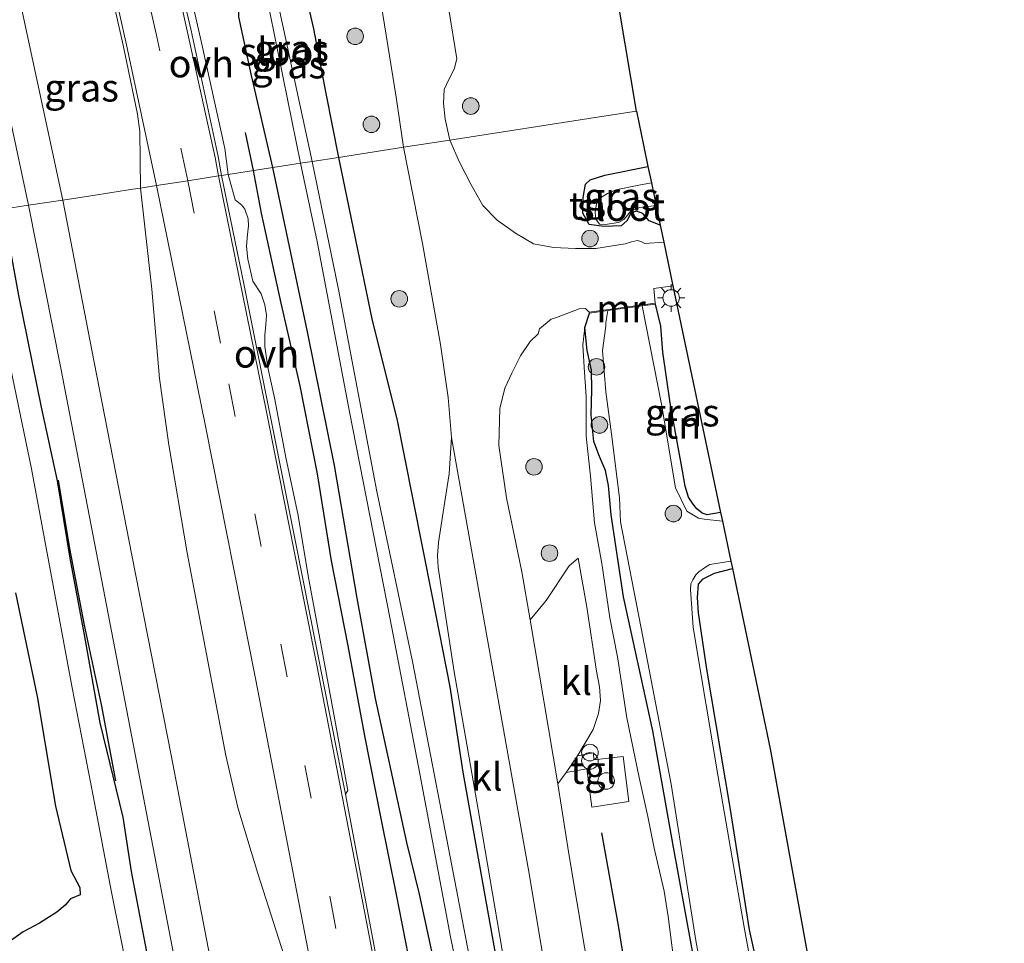
# Model space of a CAD drawing. Units: metres. Extents: x 180000 to 188628, y 556248 to 562500.
# Drawn here: x 187260 to 187349, y 559302 to 559385 of the extents above; entities that cross this region are included whole.
import ezdxf
from ezdxf.enums import TextEntityAlignment as Align

# ---------------------------------------------------------------- set-up
doc = ezdxf.new("R2010")
doc.units = ezdxf.units.M
doc.linetypes.add('VW-3-9_STREEP', pattern=[12, 3, -9])
doc.layers.get('0').update_dxf_attribs({"lineweight": 25})
for name, color, linetype in [('B-ME-GR-BOMENRIJ-L-B1', 10, 'Continuous'), ('B-ME-GW-INSTEEKWATERGANG-L-B1', 10, 'Continuous'), ('B-ME-IE-RIET-GV-B6', 10, 'Continuous'), ('B-ME-KG-KADASTRAAL-OPNAMEDTMGRENS-L-B1', 10, 'Continuous')]:
    doc.layers.add(name, color=color, linetype=linetype)
for name, color, linetype, lineweight in [('B-ME-GR-BOOM-S-B1', 93, 'Continuous', 18), ('B-ME-GW-KRUINLIJN-L-B1', 93, 'Continuous', 18), ('B-ME-IE-GRASLAND-GV-B6', 93, 'Continuous', 18), ('B-ME-IE-GRONDWERKLIJN-GROND_INGERICHT-GV-B6', 253, 'Continuous', 18), ('B-ME-IE-HULPGEOMETRIE-L-B1', 53, 'Continuous', 18), ('B-ME-IE-INRICHTINGSELEMENT-S-B1', 253, 'Continuous', 18), ('B-ME-IE-MEUBILAIR_WEGMEUBILAIR-LICHTMAST-S-B1', 8, 'Continuous', 18), ('B-ME-MW-MUUR-GV-B6', 8, 'IE-TERREINAFSCHEIDING-KUNSTMATIG', 18), ('B-ME-OG-WATER-GV-B6', 153, 'Continuous', 18), ('B-ME-VH-VERH_SOORT-BITUMEN-GV-B6', 8, 'IE-TERREINAFSCHEIDING-NATUURLIJK-HOUTWAL', 18), ('B-ME-VH-VERH_SOORT-KLINKERS-GV-B6', 8, 'IE-TERREINAFSCHEIDING-NATUURLIJK-HOUTWAL', 18), ('B-ME-VH-VERH_SOORT-ONVERHARD-GV-B6', 8, 'Continuous', 18), ('B-ME-VH-VERH_SOORT-TEGELS-GV-B6', 8, 'Continuous', 18), ('B-ME-VW-MARKERING-39STREEP-015-L-B1', 255, 'VW-3-9_STREEP', 18), ('B-ME-VW-MARKERING-STREEP-015-L-B1', 7, 'Continuous', 18)]:
    doc.layers.add(name, color=color, linetype=linetype, lineweight=lineweight)
doc.styles.add('NLCS-ISO', font='NLCS-ISO.TTF')
doc.linetypes.add('IE-TERREINAFSCHEIDING-KUNSTMATIG', pattern='A,4,[82,NLCS.SHX,S=0.75,R=90,X=0,Y=0],4,-2', length=10)
doc.linetypes.add('IE-TERREINAFSCHEIDING-NATUURLIJK-HOUTWAL', pattern='A,7,-1.5,[67,NLCS.SHX,S=0.75,R=45,X=0,Y=0],-1.5,7,-1.5,[70,NLCS.SHX,S=0.75,R=0,X=0,Y=0],-1.5', length=20)

# ---------------------------------------------------------------- blocks, each defined once
blk = doc.blocks.new('boom')
h = blk.add_hatch(color=256)
edge = h.paths.add_edge_path()
edge.add_arc((0, 0), 0.75, 0, 360)
blk.add_circle((0, 0), 0.75)
blk = doc.blocks.new('dtb')
blk.add_circle((0, 0), 0.75)
blk = doc.blocks.new('prullenbak')
for centre in [(-0.375, 0), (0.375, 0)]:
    blk.add_circle(centre, 0.75)
blk = doc.blocks.new('lantaarnpaal')
for p, q in [((0, 0.75), (0, 1.25)), ((-0.75, 0), (-1.25, 0)), ((-0.884, 0.884), (-0.53, 0.53)), ((0.53, 0.53), (0.884, 0.884)), ((0.75, 0), (1.25, 0)), ((-0.53, -0.53), (-0.884, -0.884)), ((0, -0.75), (0, -1.25)), ((0.53, -0.53), (0.884, -0.884))]:
    blk.add_line(p, q)
blk.add_circle((0, 0), 0.75)

msp = doc.modelspace()

# ---------------------------------------------------------------- linework, layer by layer
at = {"layer": 'B-ME-GR-BOMENRIJ-L-B1'}
msp.add_line((187281.393, 559371.437, 1.085), (187280.65, 559374.866, 1.145), dxfattribs=at)
for points in [[(187309.455, 559227.546, 0.944), (187308.078, 559234.783, 0.974), (187306.331, 559243.225, 1.027), (187305.037, 559250.725, 0.957), (187303.457, 559258.636, 0.907), (187302, 559267.123, 0.864), (187300.358, 559274.685, 0.959), (187299.014, 559282.263, 0.937), (187297.472, 559289.79, 0.944), (187295.934, 559297.652, 1.012), (187294.309, 559305.974, 1.002), (187292.934, 559312.849, 0.957), (187291.462, 559320.334, 1.007), (187289.944, 559328.472, 1.039), (187288.422, 559336.156, 1.037), (187287.154, 559344.026, 1.037), (187285.595, 559351.972, 1.017), (187283.882, 559359.456, 1.047), (187282.095, 559367.585, 1.064), (187281.393, 559371.437, 1.085)], [(187263.703, 559343.441, 0.106), (187264.747, 559337.267, 0.256), (187266.079, 559330.321, 0.176), (187267.59, 559323.149, 0.154), (187268.909, 559316.26, 0.121)], [(187312.866, 559311.557, 0.398), (187314.357, 559303.17, 0.418), (187315.632, 559295.271, 0.508), (187316.911, 559287.828, 0.566)]]:
    msp.add_polyline3d(points, dxfattribs=at)
at = {"layer": 'B-ME-GW-INSTEEKWATERGANG-L-B1'}
for points in [[(187283.114, 559371.703, 0.879), (187281.187, 559380.012, 0.96), (187280.046, 559385.332, 0.914), (187280.124, 559387.736, 0.867), (187280.667, 559389.52, 0.799), (187281.726, 559390.196, 0.739), (187282.901, 559390.327, 0.582), (187284.092, 559390.19, 0.539), (187285.076, 559389.669, 0.525), (187285.872, 559388.328, 0.467), (187286.808, 559384.234, 0.47), (187287.917, 559378.393, 0.489), (187289.077, 559372.625, 0.512)], [(187289.077, 559372.625, 0.512), (187292.116, 559357.868, 0.469), (187294.342, 559348.974, 0.499), (187295.791, 559341.695, 0.584), (187297.541, 559332.89, 0.602), (187299.151, 559324.745, 0.599), (187300.318, 559317.031, 0.634), (187302.378, 559305.372, 0.604), (187304.88, 559291.408, 0.567), (187305.911, 559286.108, 0.527), (187307.116, 559280.127, 0.507), (187307.364, 559277.046, 0.497), (187308.091, 559271.275, 0.514), (187309.045, 559266.742, 0.452), (187310.114, 559262.117, 0.527), (187311.208, 559255.865, 0.559), (187312.064, 559249.946, 0.474), (187313.211, 559243.013, 0.484), (187314.789, 559235.586, 0.472), (187316.43, 559227.206, 0.469), (187318.244, 559218.267, 0.567), (187319.277, 559211.426, 0.519), (187319.934, 559207.814, 0.549)], [(187315.849, 559204.767, 0.812), (187314.987, 559208.115, 0.799), (187313.961, 559212.811, 0.907), (187312.702, 559220.532, 0.722), (187311.438, 559227.919, 0.662), (187310.19, 559233.828, 0.594), (187309.241, 559238.695, 0.592), (187308.365, 559244.337, 0.662), (187306.863, 559251.119, 0.697), (187305.53, 559258.065, 0.644), (187304.763, 559263.402, 0.599), (187303.16, 559272.577, 0.577), (187300.429, 559285.787, 0.657), (187298.16, 559297.785, 0.669), (187296.407, 559306.014, 0.642), (187295.238, 559310.674, 0.724), (187292.401, 559323.705, 0.807), (187290.764, 559332.781, 0.792), (187288.708, 559344.773, 0.794), (187286.269, 559356.848, 0.862), (187283.114, 559371.703, 0.879)], [(187318.167, 559366.505, -0.052), (187317.169, 559366.883, -0.029), (187316.604, 559367.554, -0.079), (187316.005, 559367.763, -0.072), (187315.509, 559367.575, -0.074), (187315.145, 559366.876, -0.044), (187314.622, 559366.439, 0.011), (187313.066, 559366.372, 0.053), (187311.751, 559366.548, 0.093), (187311.154, 559367.574, 0.103), (187311.181, 559369.002, 0.066), (187311.414, 559370.212, 0.001), (187311.831, 559370.591, -0.077), (187313.142, 559371.019, -0.134), (187317.059, 559371.784, -0.092)], [(187258.699, 559367.926, 0.075), (187260.117, 559360.121, 0.051), (187262.167, 559350.032, 0.068), (187263.607, 559343.371, 0.144), (187264.771, 559336.402, 0.148), (187266.063, 559329.47, 0.123), (187267.48, 559321.488, 0.066), (187269.548, 559312.976, 0.054), (187270.327, 559308.066, 0.068), (187272.456, 559296.848, 0.079), (187274.895, 559284.773, 0.083), (187277.07, 559271.844, 0.106), (187279.205, 559259.781, 0.111), (187281.08, 559251.432, 0.128), (187282.747, 559244.36, 0.154), (187283.605, 559239.137, 0.208), (187284.556, 559234.149, 0.201), (187285.898, 559227.871, 0.208), (187287.221, 559221.316, 0.379), (187288.373, 559214.716, 0.343), (187288.468, 559211.172, 0.191), (187290.473, 559202.554, 0.211)], [(187323.625, 559340.516, -0.614), (187322.414, 559340.294, -0.684), (187321.951, 559340.448, -0.684), (187321.486, 559340.842, -0.629), (187321.135, 559341.266, -0.572), (187320.726, 559341.917, -0.497), (187320.414, 559342.895, -0.492), (187320.177, 559344.286, -0.484), (187319.668, 559347.089, -0.482), (187319.078, 559350.445, -0.467), (187318.386, 559355.016, -0.497), (187318.207, 559357.359, -0.427), (187317.725, 559359.352, -0.097)], [(187321.598, 559298.038, -0.669), (187319.304, 559310.604, -0.564), (187317.502, 559320.787, -0.635), (187314.842, 559332.896, -0.585), (187313.72, 559340.319, -0.414), (187313.496, 559342.954, -0.44), (187313.209, 559344.302, -0.412), (187312.668, 559345.584, -0.384), (187312.169, 559346.937, -0.317), (187311.911, 559349.351, -0.264), (187311.967, 559351.603, -0.315), (187311.962, 559353.387, -0.372), (187311.566, 559355.16, -0.237), (187311.333, 559357.247, -0.062), (187311.762, 559358.544, -0.009)], [(187327.976, 559294.909, -0.812), (187326.254, 559302.783, -0.684), (187324.496, 559313.854, -0.674), (187322.373, 559326.343, -0.687), (187321.636, 559331.446, -0.695), (187321.548, 559332.845, -0.692), (187321.632, 559334.046, -0.689), (187322.056, 559334.518, -0.677), (187323.075, 559335.022, -0.65), (187324.692, 559335.438, -0.667)]]:
    msp.add_polyline3d(points, dxfattribs=at)
at = {"layer": 'B-ME-GW-KRUINLIJN-L-B1'}
msp.add_polyline3d([(187311.333, 559357.247, -0.062), (187311.159, 559355.69, -0.064), (187311.286, 559353.666, -0.162), (187311.467, 559350.961, -0.205), (187311.47, 559347.423, -0.09), (187311.856, 559343.802, -0.094), (187312.218, 559339.571, 0.078), (187312.89, 559335.902, 0.261), (187313.604, 559331.005, 0.278), (187314.304, 559327.465, 0.326), (187315.143, 559321.965, 0.328), (187316.259, 559316.566, 0.185), (187317.05, 559313.019, 0.255), (187317.602, 559310.167, 0.103), (187318.509, 559306.287, -0.032), (187318.887, 559303.995, -0.007), (187319.584, 559298.579, 0.146)], dxfattribs=at)
at = {"layer": 'B-ME-IE-GRASLAND-GV-B6'}
for points in [[(187255.889, 559391.967, 0.085), (187257.572, 559384.458, 0.135), (187261.038, 559368.288, 0.203), (187258.699, 559367.926, 0.075), (187257.415, 559373.1, 0.02), (187256.279, 559378.884, 0.023), (187255.35, 559383.845, 0.043), (187253.727, 559390.866, 0.015)], [(187286.691, 559372.257, -0.388), (187283.191, 559388.46, -0.388), (187282.904, 559388.56, -0.388), (187282.667, 559388.38, -0.388), (187282.518, 559387.931, -0.388), (187282.507, 559387.566, -0.388), (187285.618, 559372.09, -0.441), (187283.114, 559371.703, 0.879), (187281.187, 559380.012, 0.96), (187280.046, 559385.332, 0.914), (187280.124, 559387.736, 0.867), (187280.667, 559389.52, 0.799), (187281.726, 559390.196, 0.739), (187282.901, 559390.327, 0.582), (187284.092, 559390.19, 0.539), (187285.076, 559389.669, 0.525), (187285.872, 559388.328, 0.467), (187286.808, 559384.234, 0.47), (187287.917, 559378.393, 0.489), (187289.077, 559372.625, 0.512), (187286.691, 559372.257, -0.388)], [(187267.442, 559389.072, 0.908), (187268.203, 559388.928, 0.942), (187269.578, 559382.781, 0.895), (187270.89, 559376.527, 0.905), (187271.1, 559374.95, 0.895), (187271.165, 559369.854, 0.885), (187270.462, 559369.746, 0.868), (187266.655, 559369.157, 0.403), (187264.146, 559368.769, 0.271), (187260.491, 559385.678, 0.139), (187260.55, 559386.646, 0.125), (187261.313, 559387.419, 0.21), (187262.143, 559387.766, 0.333), (187267.442, 559389.072, 0.908)], [(187280.046, 559385.332, 0.914), (187281.187, 559380.012, 0.96), (187283.114, 559371.703, 0.879), (187279.098, 559371.082, 1.195), (187278.783, 559373.435, 1.11), (187276.661, 559383.119, 1.138), (187275.44, 559388.439, 1.195)], [(187294.936, 559373.532, 0.65), (187289.077, 559372.625, 0.512), (187287.917, 559378.393, 0.489), (187286.808, 559384.234, 0.47), (187285.872, 559388.328, 0.467)], [(187292.932, 559386.465, 0.632), (187294.29, 559378.08, 0.613), (187294.936, 559373.532, 0.65)], [(187319.934, 559207.814, 0.549), (187319.277, 559211.426, 0.519), (187318.244, 559218.267, 0.567), (187316.43, 559227.206, 0.469), (187314.789, 559235.586, 0.472), (187313.211, 559243.013, 0.484), (187312.064, 559249.946, 0.474), (187311.208, 559255.865, 0.559), (187310.114, 559262.117, 0.527), (187309.045, 559266.742, 0.452), (187308.091, 559271.275, 0.514), (187307.364, 559277.046, 0.497), (187307.116, 559280.127, 0.507), (187305.911, 559286.108, 0.527), (187304.88, 559291.408, 0.567), (187302.378, 559305.372, 0.604), (187300.318, 559317.031, 0.634), (187299.151, 559324.745, 0.599), (187297.541, 559332.89, 0.602), (187295.791, 559341.695, 0.584), (187294.342, 559348.974, 0.499), (187292.116, 559357.868, 0.469), (187289.077, 559372.625, 0.512), (187294.936, 559373.532, 0.65)], [(187294.936, 559373.532, 0.65), (187296.656, 559364.841, 0.621), (187298.28, 559355.702, 0.578), (187298.995, 559350.925, 0.573), (187299.289, 559347.311, 0.583), (187299.077, 559344.02, 0.613), (187298.647, 559341.339, 0.605), (187298.102, 559337.812, 0.568), (187298.011, 559336.639, 0.55), (187298.082, 559335.538, 0.583), (187299.538, 559326.114, 0.618), (187301.71, 559313.668, 0.59), (187303.619, 559302.363, 0.561), (187305.756, 559289.697, 0.548)], [(187298.16, 559297.785, 0.669), (187296.407, 559306.014, 0.642), (187295.238, 559310.674, 0.724), (187292.401, 559323.705, 0.807), (187290.764, 559332.781, 0.792), (187288.708, 559344.773, 0.794), (187286.269, 559356.848, 0.862), (187283.114, 559371.703, 0.879), (187285.618, 559372.09, -0.441), (187287.13, 559365.021, -0.441), (187290.062, 559349.625, -0.441), (187293.732, 559330.88, -0.441), (187296.426, 559316.874, -0.441), (187299.182, 559302.159, -0.441), (187302.031, 559288.374, -0.441)], [(187286.691, 559372.257, -0.388), (187289.077, 559372.625, 0.512), (187292.116, 559357.868, 0.469), (187294.342, 559348.974, 0.499), (187295.791, 559341.695, 0.584), (187297.541, 559332.89, 0.602), (187299.151, 559324.745, 0.599), (187300.318, 559317.031, 0.634), (187302.378, 559305.372, 0.604), (187304.88, 559291.408, 0.567), (187305.911, 559286.108, 0.527), (187307.116, 559280.127, 0.507), (187307.364, 559277.046, 0.497), (187308.091, 559271.275, 0.514), (187309.045, 559266.742, 0.452), (187310.114, 559262.117, 0.527), (187311.208, 559255.865, 0.559), (187312.064, 559249.946, 0.474), (187313.211, 559243.013, 0.484), (187314.789, 559235.586, 0.472), (187316.43, 559227.206, 0.469), (187318.244, 559218.267, 0.567), (187319.277, 559211.426, 0.519), (187319.934, 559207.814, 0.549)], [(187319.113, 559204.304, -0.441), (187318.643, 559208.72, -0.441), (187317.348, 559215.403, -0.441), (187314.626, 559229.28, -0.388), (187311.961, 559243.172, -0.408), (187309.628, 559256.243, -0.381), (187306.343, 559272.546, -0.458), (187303.755, 559286.609, -0.406), (187301.143, 559299.003, -0.388), (187298.713, 559311.746, -0.388), (187295.748, 559327.043, -0.388), (187292.519, 559342.423, -0.388), (187289.064, 559360.679, -0.388), (187286.691, 559372.257, -0.388)], [(187294.038, 559292.029, 0.978), (187289.692, 559315.046, 1.063), (187289.915, 559315.396, 1.063), (187287.706, 559327.335, 1.145), (187286.336, 559334.776, 1.135), (187285.433, 559340.25, 1.168), (187284.309, 559345.485, 1.135), (187283.292, 559350.889, 1.128), (187282.682, 559353.615, 1.15), (187282.394, 559355.517, 1.153), (187282.39, 559356.555, 1.16), (187282.487, 559357.507, 1.175), (187282.564, 559358.344, 1.138), (187282.418, 559359.304, 1.138), (187282.085, 559360.287, 1.122), (187281.327, 559361.433, 1.138), (187280.866, 559363.421, 1.135), (187280.758, 559364.583, 1.112), (187280.836, 559365.652, 1.115), (187280.917, 559366.439, 1.125), (187280.894, 559367.078, 1.12), (187280.594, 559367.928, 1.102), (187280.31, 559368.289, 1.102), (187279.731, 559368.775, 1.16), (187279.098, 559371.082, 1.195), (187283.114, 559371.703, 0.879), (187286.269, 559356.848, 0.862), (187288.708, 559344.773, 0.794), (187290.764, 559332.781, 0.792), (187292.401, 559323.705, 0.807), (187295.238, 559310.674, 0.724), (187296.407, 559306.014, 0.642), (187298.16, 559297.785, 0.669)], [(187317.796, 559368.271, -1.243), (187318.167, 559366.505, -0.052), (187317.169, 559366.883, -0.029), (187316.604, 559367.554, -0.079), (187316.005, 559367.763, -0.072), (187315.509, 559367.575, -0.074), (187315.145, 559366.876, -0.044), (187314.622, 559366.439, 0.011), (187313.066, 559366.372, 0.053), (187311.751, 559366.548, 0.093), (187311.154, 559367.574, 0.103), (187311.181, 559369.002, 0.066), (187311.414, 559370.212, 0.001), (187311.831, 559370.591, -0.077), (187313.142, 559371.019, -0.134), (187317.059, 559371.784, -0.092), (187317.362, 559370.336, -1.243), (187316.235, 559370.108, -1.243), (187314.135, 559369.689, -1.243), (187313.405, 559369.35, -1.243), (187312.854, 559369.026, -1.243), (187312.396, 559368.455, -1.243), (187312.273, 559367.637, -1.243), (187312.334, 559367.048, -1.243), (187312.664, 559366.588, -1.243), (187313.19, 559366.542, -1.243), (187314.382, 559366.728, -1.243), (187314.884, 559367.008, -1.243), (187315.096, 559367.244, -1.243), (187315.525, 559367.808, -1.243), (187316.327, 559368.105, -1.243), (187317.796, 559368.271, -1.243)], [(187264.146, 559368.769, 0.271), (187266.655, 559369.157, 0.403), (187270.462, 559369.746, 0.868), (187271.165, 559369.854, 0.885), (187272.185, 559360.711, 0.885), (187272.872, 559352.631, 0.813), (187273.722, 559346.619, 0.81), (187275.386, 559336.855, 0.78), (187278.883, 559318.549, 0.748), (187279.973, 559313.839, 0.702), (187281.783, 559307.863, 0.785), (187284.148, 559300.426, 0.895), (187286.736, 559291.656, 0.913), (187287.7, 559288.849, 0.892), (187287.863, 559288.8, 0.892), (187288.926, 559286.079, 0.928), (187292.417, 559267.802, 0.933), (187296.376, 559247.227, 0.91), (187299.388, 559231.518, 0.967), (187303.418, 559209.963, 0.967), (187306.897, 559192.318, 0.938)], [(187299.228, 559187.3, 0.396), (187295.13, 559208.173, 0.398), (187291.684, 559226.28, 0.248), (187283.866, 559267.034, 0.261), (187278.168, 559296.599, 0.238), (187273.936, 559318.587, 0.283), (187270.376, 559336.665, 0.283), (187266.977, 559354.118, 0.271), (187264.146, 559368.769, 0.271)], [(187287.54, 559206.126, -1.041), (187284.815, 559221.46, -1.044), (187281.897, 559236.055, -1.048), (187279.667, 559247.388, -1.05), (187277.258, 559259.042, -1.053), (187274.711, 559273.38, -1.056), (187272.479, 559285.555, -1.059), (187270.355, 559297.221, -1.062), (187268.548, 559306.19, -1.064), (187266.876, 559314.913, -1.066), (187264.992, 559324.655, -1.069), (187261.309, 559344.462, -1.073), (187256.49, 559367.584, -1.079)], [(187258.699, 559367.926, 0.075), (187261.038, 559368.288, 0.203), (187263.94, 559353.579, 0.178), (187267.326, 559336.062, 0.211), (187270.822, 559317.877, 0.14), (187275.047, 559295.917, 0.211), (187280.767, 559266.267, 0.185), (187288.592, 559225.485, 0.263), (187292.124, 559207.4, 0.331)], [(187260.117, 559360.121, 0.051), (187262.167, 559350.032, 0.068), (187263.607, 559343.371, 0.144), (187264.771, 559336.402, 0.148), (187266.063, 559329.47, 0.123), (187267.48, 559321.488, 0.066), (187269.548, 559312.976, 0.054), (187270.327, 559308.066, 0.068), (187272.456, 559296.848, 0.079), (187274.895, 559284.773, 0.083), (187277.07, 559271.844, 0.106), (187279.205, 559259.781, 0.111), (187281.08, 559251.432, 0.128), (187282.747, 559244.36, 0.154), (187283.605, 559239.137, 0.208), (187284.556, 559234.149, 0.201), (187285.898, 559227.871, 0.208), (187287.221, 559221.316, 0.379), (187288.373, 559214.716, 0.343), (187288.468, 559211.172, 0.191), (187290.473, 559202.554, 0.211)], [(187290.473, 559202.554, 0.211), (187288.468, 559211.172, 0.191), (187288.373, 559214.716, 0.343), (187287.221, 559221.316, 0.379), (187285.898, 559227.871, 0.208), (187284.556, 559234.149, 0.201), (187283.605, 559239.137, 0.208), (187282.747, 559244.36, 0.154), (187281.08, 559251.432, 0.128), (187279.205, 559259.781, 0.111), (187277.07, 559271.844, 0.106), (187274.895, 559284.773, 0.083), (187272.456, 559296.848, 0.079), (187270.327, 559308.066, 0.068), (187269.548, 559312.976, 0.054), (187267.48, 559321.488, 0.066), (187266.063, 559329.47, 0.123), (187264.771, 559336.402, 0.148), (187263.607, 559343.371, 0.144), (187262.167, 559350.032, 0.068), (187260.117, 559360.121, 0.051)], [(187312.05, 559296.902, 0.636), (187309.89, 559309.654, 0.595), (187308.896, 559315.991, 0.545), (187309.652, 559317.02, 0.518), (187311.533, 559317.352, 0.41), (187311.975, 559313.867, 0.383), (187315.317, 559314.394, 0.241), (187314.814, 559318.468, 0.278), (187312.173, 559318.152, 0.421), (187312.134, 559318.777, 0.421), (187310.669, 559318.504, 0.488), (187312.109, 559320.9, 0.481), (187312.583, 559322.353, 0.463), (187312.767, 559323.519, 0.458), (187312.687, 559324.769, 0.448), (187312.415, 559326.181, 0.433), (187311.538, 559331.944, 0.37), (187310.754, 559336.4, 0.4), (187309.936, 559335.705, 0.413), (187307.839, 559332.565, 0.481), (187306.416, 559330.808, 0.54), (187305.634, 559335.144, 0.623), (187304.274, 559341.841, 0.653), (187303.575, 559346.56, 0.608), (187303.652, 559349.907, 0.571), (187304.116, 559351.75, 0.538), (187304.732, 559353.118, 0.503), (187305.539, 559354.687, 0.418), (187306.417, 559355.971, 0.318), (187307.117, 559356.665, 0.288), (187307.241, 559357.121, 0.288), (187308.315, 559358.002, 0.25), (187308.79, 559358.154, 0.176), (187310.831, 559358.921, 0.038), (187311.392, 559358.974, 0.045), (187311.749, 559358.643, -0.009), (187311.762, 559358.544, -0.009), (187311.333, 559357.247, -0.062), (187311.159, 559355.69, -0.064), (187311.286, 559353.666, -0.162), (187311.467, 559350.961, -0.205), (187311.47, 559347.423, -0.09), (187311.856, 559343.802, -0.094), (187312.218, 559339.571, 0.078), (187312.89, 559335.902, 0.261), (187313.604, 559331.005, 0.278), (187314.304, 559327.465, 0.326), (187315.143, 559321.965, 0.328), (187316.259, 559316.566, 0.185), (187317.05, 559313.019, 0.255), (187317.602, 559310.167, 0.103), (187318.509, 559306.287, -0.032), (187318.887, 559303.995, -0.007), (187319.584, 559298.579, 0.146)], [(187311.762, 559358.544, -0.009), (187313.435, 559358.771, -1.243), (187313.259, 559357.682, -1.243), (187313.254, 559357.349, -1.243), (187312.949, 559355.148, -1.243), (187313.25, 559351.431, -1.243), (187313.749, 559347.611, -1.244), (187314.48, 559341.845, -1.244), (187314.587, 559339.665, -1.244), (187316.407, 559330.205, -1.245), (187319.158, 559315.94, -1.246), (187321.376, 559301.834, -1.247), (187324.454, 559285.348, -1.248)], [(187323.625, 559340.516, -0.614), (187323.788, 559339.74, -1.244), (187322.131, 559339.918, -1.244), (187321.626, 559340, -1.244), (187320.585, 559340.64, -1.244), (187319.55, 559342.745, -1.244), (187318.277, 559350.305, -1.244), (187316.535, 559359.19, -1.243), (187317.725, 559359.352, -0.097), (187318.207, 559357.359, -0.427), (187318.386, 559355.016, -0.497), (187319.078, 559350.445, -0.467), (187319.668, 559347.089, -0.482), (187320.177, 559344.286, -0.484), (187320.414, 559342.895, -0.492), (187320.726, 559341.917, -0.497), (187321.135, 559341.266, -0.572), (187321.486, 559340.842, -0.629), (187321.951, 559340.448, -0.684), (187322.414, 559340.294, -0.684), (187323.625, 559340.516, -0.614)], [(187321.598, 559298.038, -0.669), (187319.304, 559310.604, -0.564), (187317.502, 559320.787, -0.635), (187314.842, 559332.896, -0.585), (187313.72, 559340.319, -0.414), (187313.496, 559342.954, -0.44), (187313.209, 559344.302, -0.412), (187312.668, 559345.584, -0.384), (187312.169, 559346.937, -0.317), (187311.911, 559349.351, -0.264), (187311.967, 559351.603, -0.315), (187311.962, 559353.387, -0.372), (187311.566, 559355.16, -0.237), (187311.333, 559357.247, -0.062), (187311.762, 559358.544, -0.009)], [(187319.584, 559298.579, 0.146), (187318.887, 559303.995, -0.007), (187318.509, 559306.287, -0.032), (187317.602, 559310.167, 0.103), (187317.05, 559313.019, 0.255), (187316.259, 559316.566, 0.185), (187315.143, 559321.965, 0.328), (187314.304, 559327.465, 0.326), (187313.604, 559331.005, 0.278), (187312.89, 559335.902, 0.261), (187312.218, 559339.571, 0.078), (187311.856, 559343.802, -0.094), (187311.47, 559347.423, -0.09), (187311.467, 559350.961, -0.205), (187311.286, 559353.666, -0.162), (187311.159, 559355.69, -0.064), (187311.333, 559357.247, -0.062)], [(187311.333, 559357.247, -0.062), (187311.566, 559355.16, -0.237), (187311.962, 559353.387, -0.372), (187311.967, 559351.603, -0.315), (187311.911, 559349.351, -0.264), (187312.169, 559346.937, -0.317), (187312.668, 559345.584, -0.384), (187313.209, 559344.302, -0.412), (187313.496, 559342.954, -0.44), (187313.72, 559340.319, -0.414), (187314.842, 559332.896, -0.585), (187317.502, 559320.787, -0.635), (187319.304, 559310.604, -0.564), (187321.598, 559298.038, -0.669)], [(187328.875, 559286.277, -1.248), (187325.775, 559302.853, -1.247), (187323.394, 559316.621, -1.246), (187321.153, 559330.125, -1.245), (187320.916, 559333.543, -1.245), (187320.934, 559334.062, -1.245), (187321.109, 559334.44, -1.245), (187321.391, 559334.875, -1.245), (187321.651, 559335.154, -1.245), (187322.161, 559335.527, -1.245), (187322.663, 559335.807, -1.245), (187324.55, 559336.111, -1.245), (187324.692, 559335.438, -0.667), (187323.075, 559335.022, -0.65), (187322.056, 559334.518, -0.677), (187321.632, 559334.046, -0.689), (187321.548, 559332.845, -0.692), (187321.636, 559331.446, -0.695), (187322.373, 559326.343, -0.687), (187324.496, 559313.854, -0.674), (187326.254, 559302.783, -0.684), (187327.976, 559294.909, -0.812)]]:
    msp.add_polyline3d(points, dxfattribs=at)
at = {"layer": 'B-ME-IE-GRONDWERKLIJN-GROND_INGERICHT-GV-B6'}
for points in [[(187313.985, 559388.819, 0.251), (187316.007, 559376.791, 0.063), (187312.668, 559376.275, 0.088), (187299.123, 559374.18, 0.741)], [(187299.123, 559374.18, 0.741), (187298.714, 559376.07, 0.719), (187298.567, 559377.513, 0.661), (187298.619, 559378.763, 0.636), (187299.032, 559379.65, 0.631), (187299.524, 559380.587, 0.631), (187299.774, 559381.525, 0.631), (187299.014, 559386.165, 0.649)], [(187299.123, 559374.18, 0.741), (187312.668, 559376.275, 0.088), (187316.007, 559376.791, 0.063), (187316.65, 559373.726, 0.063), (187317.059, 559371.784, -0.092), (187313.142, 559371.019, -0.134), (187311.831, 559370.591, -0.077), (187311.414, 559370.212, 0.001), (187311.181, 559369.002, 0.066), (187311.154, 559367.574, 0.103), (187311.751, 559366.548, 0.093), (187313.066, 559366.372, 0.053), (187314.622, 559366.439, 0.011), (187315.145, 559366.876, -0.044), (187315.509, 559367.575, -0.074), (187316.005, 559367.763, -0.072), (187316.604, 559367.554, -0.079), (187317.169, 559366.883, -0.029), (187318.167, 559366.505, -0.052), (187318.492, 559364.961, -0.032), (187316.766, 559364.85, -0.022), (187316.417, 559365.032, -0.022), (187316.097, 559365.101, -0.022), (187315.579, 559364.998, -0.022), (187314.99, 559364.817, -0.014), (187312.35, 559364.38, 0.066), (187310.503, 559364.389, 0.181), (187308.514, 559364.482, 0.233), (187306.707, 559364.804, 0.341), (187305.066, 559365.773, 0.421), (187303.432, 559366.956, 0.531), (187302.123, 559368.282, 0.561), (187301.022, 559370.207, 0.733), (187300, 559372.183, 0.753), (187299.123, 559374.18, 0.741)], [(187323.625, 559340.516, -0.614), (187322.414, 559340.294, -0.684), (187321.951, 559340.448, -0.684), (187321.486, 559340.842, -0.629), (187321.135, 559341.266, -0.572), (187320.726, 559341.917, -0.497), (187320.414, 559342.895, -0.492), (187320.177, 559344.286, -0.484), (187319.668, 559347.089, -0.482), (187319.078, 559350.445, -0.467), (187318.386, 559355.016, -0.497), (187318.207, 559357.359, -0.427), (187317.725, 559359.352, -0.097), (187317.711, 559359.45, -0.097), (187317.582, 559360.778, -0.134), (187319.32, 559361.014, -0.105), (187323.625, 559340.516, -0.614)], [(187327.976, 559294.909, -0.812), (187326.254, 559302.783, -0.684), (187324.496, 559313.854, -0.674), (187322.373, 559326.343, -0.687), (187321.636, 559331.446, -0.695), (187321.548, 559332.845, -0.692), (187321.632, 559334.046, -0.689), (187322.056, 559334.518, -0.677), (187323.075, 559335.022, -0.65), (187324.692, 559335.438, -0.667), (187328.111, 559319.158, -0.627), (187330.286, 559307.188, -0.723), (187333.688, 559288.471, -0.822)]]:
    msp.add_polyline3d(points, dxfattribs=at)
at = {"layer": 'B-ME-IE-HULPGEOMETRIE-L-B1'}
msp.add_polyline3d([(187258.699, 559367.926, 0.075), (187261.038, 559368.288, 0.203), (187264.146, 559368.769, 0.271), (187266.655, 559369.157, 0.403), (187270.462, 559369.746, 0.868), (187271.165, 559369.854, 0.885), (187272.613, 559370.078, 0.985), (187275.428, 559370.514, 1.092), (187278.225, 559370.946, 1.192), (187278.484, 559370.986, 1.125), (187279.098, 559371.082, 1.195), (187283.114, 559371.703, 0.879), (187285.618, 559372.09, -0.441), (187286.691, 559372.257, -0.388), (187289.077, 559372.625, 0.512), (187294.936, 559373.532, 0.65), (187299.123, 559374.18, 0.741), (187312.668, 559376.275, 0.088), (187316.007, 559376.791, 0.063)], dxfattribs=at)
at = {"layer": 'B-ME-IE-RIET-GV-B6'}
msp.add_polyline3d([(187259.852, 559333.251, -1.071), (187261.807, 559323.866, -1.069), (187263.458, 559313.974, -1.066), (187264.87, 559308.147, -1.064), (187265.662, 559306.597, -1.064), (187265.708, 559305.944, -1.064), (187264.83, 559305.597, -1.064), (187264.343, 559305.018, -1.064), (187263.602, 559304.374, -1.064), (187262.039, 559303.397, -1.064), (187260.552, 559302.591, -1.064), (187259.272, 559301.688, -1.064)], dxfattribs=at)
at = {"layer": 'B-ME-KG-KADASTRAAL-OPNAMEDTMGRENS-L-B1'}
for points in [[(187316.007, 559376.791, 0.063), (187313.985, 559388.819, 0.251), (187321.444, 559390.06, 0.185), (187320.347, 559396.961, 0.185), (187319.684, 559396.893, 0.185), (187318.902, 559401.697, 0.185), (187314.176, 559401.005, 0.082), (187314.955, 559396.088, 0.295), (187312.829, 559395.765, 0.22), (187309.812, 559413.07, -0.822), (187306.761, 559430.058, -0.836), (187306.716, 559430.309, -1.208), (187306.197, 559433.199, -1.208), (187306.092, 559433.785, -0.688), (187305.985, 559434.382, -0.688), (187303.136, 559451.363, -0.655), (187299.634, 559473.277, -0.48), (187299.138, 559476.381, 0.01), (187298.632, 559479.545, -0.153), (187298.319, 559481.503, -0.35), (187297.179, 559488.64, -0.615), (187295.771, 559503.74, -0.794), (187295.728, 559504.206, -1.232), (187295.439, 559507.3, -1.232)], [(187316.007, 559376.791, 0.063), (187316.65, 559373.726, 0.063), (187317.059, 559371.784, -0.092), (187317.362, 559370.336, -1.243), (187317.796, 559368.271, -1.243), (187318.167, 559366.505, -0.052), (187318.492, 559364.961, -0.032), (187319.32, 559361.014, -0.105), (187323.625, 559340.516, -0.614), (187323.788, 559339.74, -1.244), (187324.55, 559336.111, -1.245), (187324.692, 559335.438, -0.667), (187328.111, 559319.158, -0.627), (187330.286, 559307.188, -0.723), (187333.688, 559288.471, -0.822), (187337.681, 559266.493, -0.86), (187341.592, 559244.969, -0.815), (187344.806, 559227.286, -0.695), (187344.983, 559226.309, -1.252), (187345.436, 559223.818, -1.252), (187345.551, 559223.184, -0.662), (187346.485, 559217.737, -0.56), (187347.942, 559208.104, -0.05), (187349.285, 559199.227, -0.588)]]:
    msp.add_polyline3d(points, dxfattribs=at)
at = {"layer": 'B-ME-MW-MUUR-GV-B6'}
msp.add_polyline3d([(187313.435, 559358.771, -1.243), (187311.762, 559358.544, -0.009), (187311.749, 559358.643, -0.009), (187317.711, 559359.45, -0.097), (187317.725, 559359.352, -0.097), (187316.535, 559359.19, -1.243), (187313.435, 559358.771, -1.243)], dxfattribs=at)
at = {"layer": 'B-ME-OG-WATER-GV-B6'}
for points in [[(187286.691, 559372.257, -0.388), (187285.618, 559372.09, -0.441), (187282.507, 559387.566, -0.388), (187282.518, 559387.931, -0.388), (187282.667, 559388.38, -0.388), (187282.904, 559388.56, -0.388), (187283.191, 559388.46, -0.388), (187286.691, 559372.257, -0.388)], [(187318.377, 559202.814, -0.441), (187316.805, 559212.572, -0.441), (187313.601, 559228.563, -0.441), (187310.267, 559246.82, -0.441), (187308.31, 559255.844, -0.441), (187305.083, 559273.916, -0.441), (187302.031, 559288.374, -0.441), (187299.182, 559302.159, -0.441), (187296.426, 559316.874, -0.441), (187293.732, 559330.88, -0.441), (187290.062, 559349.625, -0.441), (187287.13, 559365.021, -0.441), (187285.618, 559372.09, -0.441), (187286.691, 559372.257, -0.388)], [(187286.691, 559372.257, -0.388), (187289.064, 559360.679, -0.388), (187292.519, 559342.423, -0.388), (187295.748, 559327.043, -0.388), (187298.713, 559311.746, -0.388), (187301.143, 559299.003, -0.388), (187303.755, 559286.609, -0.406), (187306.343, 559272.546, -0.458), (187309.628, 559256.243, -0.381), (187311.961, 559243.172, -0.408), (187314.626, 559229.28, -0.388), (187317.348, 559215.403, -0.441), (187318.643, 559208.72, -0.441), (187319.113, 559204.304, -0.441)], [(187317.796, 559368.271, -1.243), (187316.327, 559368.105, -1.243), (187315.525, 559367.808, -1.243), (187315.096, 559367.244, -1.243), (187314.884, 559367.008, -1.243), (187314.382, 559366.728, -1.243), (187313.19, 559366.542, -1.243), (187312.664, 559366.588, -1.243), (187312.334, 559367.048, -1.243), (187312.273, 559367.637, -1.243), (187312.396, 559368.455, -1.243), (187312.854, 559369.026, -1.243), (187313.405, 559369.35, -1.243), (187314.135, 559369.689, -1.243), (187316.235, 559370.108, -1.243), (187317.362, 559370.336, -1.243), (187317.796, 559368.271, -1.243)], [(187256.49, 559367.584, -1.079), (187261.309, 559344.462, -1.073), (187264.992, 559324.655, -1.069), (187266.876, 559314.913, -1.066), (187268.548, 559306.19, -1.064), (187270.355, 559297.221, -1.062), (187272.479, 559285.555, -1.059), (187274.711, 559273.38, -1.056), (187277.258, 559259.042, -1.053), (187279.667, 559247.388, -1.05), (187281.897, 559236.055, -1.048), (187284.815, 559221.46, -1.044), (187287.54, 559206.126, -1.041)], [(187324.454, 559285.348, -1.248), (187321.376, 559301.834, -1.247), (187319.158, 559315.94, -1.246), (187316.407, 559330.205, -1.245), (187314.587, 559339.665, -1.244), (187314.48, 559341.845, -1.244), (187313.749, 559347.611, -1.244), (187313.25, 559351.431, -1.243), (187312.949, 559355.148, -1.243), (187313.254, 559357.349, -1.243), (187313.259, 559357.682, -1.243), (187313.435, 559358.771, -1.243), (187316.535, 559359.19, -1.243), (187318.277, 559350.305, -1.244), (187319.55, 559342.745, -1.244), (187320.585, 559340.64, -1.244), (187321.626, 559340, -1.244), (187322.131, 559339.918, -1.244), (187323.788, 559339.74, -1.244), (187324.55, 559336.111, -1.245), (187322.663, 559335.807, -1.245), (187322.161, 559335.527, -1.245), (187321.651, 559335.154, -1.245), (187321.391, 559334.875, -1.245), (187321.109, 559334.44, -1.245), (187320.934, 559334.062, -1.245), (187320.916, 559333.543, -1.245), (187321.153, 559330.125, -1.245), (187323.394, 559316.621, -1.246), (187325.775, 559302.853, -1.247), (187328.875, 559286.277, -1.248)], [(187259.272, 559301.688, -1.064), (187260.552, 559302.591, -1.064), (187262.039, 559303.397, -1.064), (187263.602, 559304.374, -1.064), (187264.343, 559305.018, -1.064), (187264.83, 559305.597, -1.064), (187265.708, 559305.944, -1.064), (187265.662, 559306.597, -1.064), (187264.87, 559308.147, -1.064), (187263.458, 559313.974, -1.066), (187261.807, 559323.866, -1.069), (187259.852, 559333.251, -1.071)]]:
    msp.add_polyline3d(points, dxfattribs=at)
at = {"layer": 'B-ME-VH-VERH_SOORT-BITUMEN-GV-B6'}
for points in [[(187260.491, 559385.678, 0.139), (187264.146, 559368.769, 0.271), (187261.038, 559368.288, 0.203), (187257.572, 559384.458, 0.135), (187255.889, 559391.967, 0.085)], [(187274.847, 559387.95, 1.075), (187275.743, 559384.098, 1.07), (187278.183, 559372.692, 1.085), (187278.484, 559370.986, 1.125), (187278.225, 559370.946, 1.192), (187275.428, 559370.514, 1.092), (187272.613, 559370.078, 0.985), (187271.165, 559369.854, 0.885), (187271.1, 559374.95, 0.895), (187270.89, 559376.527, 0.905), (187269.578, 559382.781, 0.895), (187268.203, 559388.928, 0.942)], [(187299.014, 559386.165, 0.649), (187299.774, 559381.525, 0.631), (187299.524, 559380.587, 0.631), (187299.032, 559379.65, 0.631), (187298.619, 559378.763, 0.636), (187298.567, 559377.513, 0.661), (187298.714, 559376.07, 0.719), (187299.123, 559374.18, 0.741), (187294.936, 559373.532, 0.65), (187294.29, 559378.08, 0.613), (187292.932, 559386.465, 0.632)], [(187311.113, 559279.098, 0.6), (187306.333, 559307.688, 0.618), (187299.289, 559347.311, 0.583), (187298.995, 559350.925, 0.573), (187298.28, 559355.702, 0.578), (187296.656, 559364.841, 0.621), (187294.936, 559373.532, 0.65), (187299.123, 559374.18, 0.741), (187300, 559372.183, 0.753), (187301.022, 559370.207, 0.733), (187302.123, 559368.282, 0.561), (187303.432, 559366.956, 0.531), (187305.066, 559365.773, 0.421), (187306.707, 559364.804, 0.341), (187308.514, 559364.482, 0.233), (187310.503, 559364.389, 0.181), (187312.35, 559364.38, 0.066), (187314.99, 559364.817, -0.014), (187315.579, 559364.998, -0.022), (187316.097, 559365.101, -0.022), (187316.417, 559365.032, -0.022), (187316.766, 559364.85, -0.022), (187318.492, 559364.961, -0.032), (187319.32, 559361.014, -0.105), (187317.582, 559360.778, -0.134), (187317.711, 559359.45, -0.097), (187311.749, 559358.643, -0.009), (187311.392, 559358.974, 0.045), (187310.831, 559358.921, 0.038), (187308.79, 559358.154, 0.176), (187308.315, 559358.002, 0.25), (187307.241, 559357.121, 0.288), (187307.117, 559356.665, 0.288), (187306.417, 559355.971, 0.318), (187305.539, 559354.687, 0.418), (187304.732, 559353.118, 0.503), (187304.116, 559351.75, 0.538), (187303.652, 559349.907, 0.571), (187303.575, 559346.56, 0.608), (187304.274, 559341.841, 0.653), (187305.634, 559335.144, 0.623), (187306.416, 559330.808, 0.54), (187308.896, 559315.991, 0.545), (187309.89, 559309.654, 0.595), (187312.05, 559296.902, 0.636)], [(187284.148, 559300.426, 0.895), (187281.783, 559307.863, 0.785), (187279.973, 559313.839, 0.702), (187278.883, 559318.549, 0.748), (187275.386, 559336.855, 0.78), (187273.722, 559346.619, 0.81), (187272.872, 559352.631, 0.813), (187272.185, 559360.711, 0.885), (187271.165, 559369.854, 0.885), (187272.613, 559370.078, 0.985), (187275.428, 559370.514, 1.092), (187278.225, 559370.946, 1.192), (187278.484, 559370.986, 1.125), (187280.516, 559361.197, 1.095), (187285.111, 559338.153, 1.078), (187289.692, 559315.046, 1.063), (187294.038, 559292.029, 0.978)], [(187292.124, 559207.4, 0.331), (187288.592, 559225.485, 0.263), (187280.767, 559266.267, 0.185), (187275.047, 559295.917, 0.211), (187270.822, 559317.877, 0.14), (187267.326, 559336.062, 0.211), (187263.94, 559353.579, 0.178), (187261.038, 559368.288, 0.203), (187264.146, 559368.769, 0.271)], [(187264.146, 559368.769, 0.271), (187266.977, 559354.118, 0.271), (187270.376, 559336.665, 0.283), (187273.936, 559318.587, 0.283), (187278.168, 559296.599, 0.238), (187283.866, 559267.034, 0.261), (187291.684, 559226.28, 0.248), (187295.13, 559208.173, 0.398), (187299.228, 559187.3, 0.396)]]:
    msp.add_polyline3d(points, dxfattribs=at)
at = {"layer": 'B-ME-VH-VERH_SOORT-KLINKERS-GV-B6'}
for points in [[(187299.289, 559347.311, 0.583), (187306.333, 559307.688, 0.618), (187311.113, 559279.098, 0.6), (187307.71, 559284.453, 0.568), (187306.957, 559285.62, 0.558), (187306.377, 559287.165, 0.55), (187305.756, 559289.697, 0.548), (187303.619, 559302.363, 0.561), (187301.71, 559313.668, 0.59), (187299.538, 559326.114, 0.618), (187298.082, 559335.538, 0.583), (187298.011, 559336.639, 0.55), (187298.102, 559337.812, 0.568), (187298.647, 559341.339, 0.605), (187299.077, 559344.02, 0.613), (187299.289, 559347.311, 0.583)], [(187309.652, 559317.02, 0.518), (187308.896, 559315.991, 0.545), (187306.416, 559330.808, 0.54), (187307.839, 559332.565, 0.481), (187309.936, 559335.705, 0.413), (187310.754, 559336.4, 0.4), (187311.538, 559331.944, 0.37), (187312.415, 559326.181, 0.433), (187312.687, 559324.769, 0.448), (187312.767, 559323.519, 0.458), (187312.583, 559322.353, 0.463), (187312.109, 559320.9, 0.481), (187310.669, 559318.504, 0.488), (187309.652, 559317.02, 0.518)]]:
    msp.add_polyline3d(points, dxfattribs=at)
at = {"layer": 'B-ME-VH-VERH_SOORT-ONVERHARD-GV-B6'}
for points in [[(187278.484, 559370.986, 1.125), (187278.183, 559372.692, 1.085), (187275.743, 559384.098, 1.07), (187274.847, 559387.95, 1.075), (187274.517, 559390.011, 1.082), (187274.702, 559390.6, 1.072), (187275.03, 559389.887, 1.163), (187275.44, 559388.439, 1.195), (187276.661, 559383.119, 1.138), (187278.783, 559373.435, 1.11), (187279.098, 559371.082, 1.195), (187278.484, 559370.986, 1.125)], [(187278.484, 559370.986, 1.125), (187279.098, 559371.082, 1.195), (187279.731, 559368.775, 1.16), (187280.31, 559368.289, 1.102), (187280.594, 559367.928, 1.102), (187280.894, 559367.078, 1.12), (187280.917, 559366.439, 1.125), (187280.836, 559365.652, 1.115), (187280.758, 559364.583, 1.112), (187280.866, 559363.421, 1.135), (187281.327, 559361.433, 1.138), (187282.085, 559360.287, 1.122), (187282.418, 559359.304, 1.138), (187282.564, 559358.344, 1.138), (187282.487, 559357.507, 1.175), (187282.39, 559356.555, 1.16), (187282.394, 559355.517, 1.153), (187282.682, 559353.615, 1.15), (187283.292, 559350.889, 1.128), (187284.309, 559345.485, 1.135), (187285.433, 559340.25, 1.168), (187286.336, 559334.776, 1.135), (187287.706, 559327.335, 1.145), (187289.915, 559315.396, 1.063), (187289.692, 559315.046, 1.063), (187285.111, 559338.153, 1.078), (187280.516, 559361.197, 1.095), (187278.484, 559370.986, 1.125)]]:
    msp.add_polyline3d(points, dxfattribs=at)
at = {"layer": 'B-ME-VH-VERH_SOORT-TEGELS-GV-B6'}
msp.add_polyline3d([(187310.669, 559318.504, 0.488), (187312.134, 559318.777, 0.421), (187312.173, 559318.152, 0.421), (187314.814, 559318.468, 0.278), (187315.317, 559314.394, 0.241), (187311.975, 559313.867, 0.383), (187311.533, 559317.352, 0.41), (187309.652, 559317.02, 0.518), (187310.669, 559318.504, 0.488)], dxfattribs=at)
at = {"layer": 'B-ME-VW-MARKERING-39STREEP-015-L-B1'}
for points in [[(187275.428, 559370.514, 1.092), (187272.643, 559383.517, 1.053), (187270.023, 559395.04, 1.058), (187267.197, 559406.42, 1.035), (187264.158, 559417.849, 1.023), (187261.043, 559429.057, 1.005), (187257.717, 559440.384, 0.993), (187254.296, 559451.607, 0.965), (187250.694, 559462.956, 1.04), (187247.027, 559473.996, 1), (187241.833, 559488.069, 0.973), (187239.187, 559494.917, 0.942), (187236.516, 559501.457, 0.97), (187230.484, 559516.025, 0.945)], [(187275.428, 559370.514, 1.092), (187279.148, 559352.152, 1.11), (187286.029, 559317.629, 1.087), (187292.621, 559282.941, 1.085), (187299.218, 559248.345, 1.102), (187305.831, 559213.692, 1.075), (187312.125, 559180.863, 1.058), (187318.685, 559146.28, 1.065), (187323.145, 559123.157, 1.085), (187327.52, 559100.054, 1.063), (187331.923, 559076.931, 1.05), (187336.942, 559050.67, 0.983), (187343.682, 559015.309, 1.095)]]:
    msp.add_polyline3d(points, dxfattribs=at)
at = {"layer": 'B-ME-VW-MARKERING-STREEP-015-L-B1'}
for points in [[(187273.984, 559390.331, 1.102), (187275.388, 559384.07, 1.1), (187277.919, 559372.623, 1.155), (187278.225, 559370.946, 1.192)], [(187272.613, 559370.078, 0.985), (187269.888, 559382.788, 0.965), (187268.506, 559389.003, 1)], [(187310.71, 559203.145, 1.025), (187305.012, 559233.124, 1.008), (187300.396, 559257.382, 1.055), (187296.008, 559280.429, 1.062), (187291.605, 559303.508, 1.073), (187287.115, 559326.71, 1.106), (187282.557, 559349.617, 1.127), (187278.225, 559370.946, 1.192)], [(187272.613, 559370.078, 0.985), (187277.021, 559348.468, 0.97), (187281.563, 559325.512, 0.96), (187286.03, 559302.455, 0.998), (187290.435, 559279.483, 0.929), (187294.836, 559256.31, 0.977), (187301.452, 559221.527, 1.002), (187305.861, 559198.48, 1.005), (187309.999, 559176.861, 0.975), (187316.56, 559142.407, 0.998), (187321.014, 559119.141, 0.997), (187327.614, 559084.698, 0.966), (187334.187, 559050.082, 0.955), (187340.88, 559014.947, 1.015)]]:
    msp.add_polyline3d(points, dxfattribs=at)

# ---------------------------------------------------------------- block references
at = {"layer": 'B-ME-GR-BOOM-S-B1', "rotation": 90}
for p in [(187290.572, 559383.567, 0.66), (187301.025, 559377.258, 0.705), (187292.044, 559375.613, 0.7), (187311.813, 559365.285, 0.098), (187294.561, 559359.835, 0.642), (187312.405, 559353.689, -0.532), (187312.668, 559348.434, -0.517), (187306.748, 559344.643, 0.563), (187319.354, 559340.416, -1.244), (187308.149, 559336.838, 0.621)]:
    msp.add_blockref('boom', p, dxfattribs=at)
at = {"layer": 'B-ME-IE-INRICHTINGSELEMENT-S-B1', "rotation": 90}
for name, p in [('prullenbak', (187311.806, 559318.433, 0.468)), ('dtb', (187313.277, 559316.241, 0.383))]:
    msp.add_blockref(name, p, dxfattribs=at)
at = {"layer": 'B-ME-IE-MEUBILAIR_WEGMEUBILAIR-LICHTMAST-S-B1', "rotation": 90}
msp.add_blockref('lantaarnpaal', (187319.154, 559359.912, -0.161), dxfattribs=at)

# ---------------------------------------------------------------- texts
at = {"layer": 'B-ME-IE-GRASLAND-GV-B6', "ltscale": 0.2, "style": 'NLCS-ISO'}
for p in [(187284.819, 559382.452), (187284.5615, 559381.015), (187265.828, 559378.9205), (187314.6605, 559369.078), (187320.1615, 559349.546)]:
    msp.add_text('gras', height=2.5, dxfattribs=at).set_placement(p, align=Align.MIDDLE_CENTER)
at = {"layer": 'B-ME-IE-GRONDWERKLIJN-GROND_INGERICHT-GV-B6', "ltscale": 0.2, "style": 'NLCS-ISO'}
for p in [(187311.5842, 559368.259), (187320.19, 559348.4402)]:
    msp.add_text('tn', height=2.5, dxfattribs=at).set_placement(p, align=Align.MIDDLE_CENTER)
at = {"layer": 'B-ME-MW-MUUR-GV-B6', "ltscale": 0.2, "style": 'NLCS-ISO'}
msp.add_text('mr', height=2.5, dxfattribs=at).set_placement((187314.6217, 559358.9601), align=Align.MIDDLE_CENTER)
at = {"layer": 'B-ME-OG-WATER-GV-B6', "ltscale": 0.2, "style": 'NLCS-ISO'}
for p in [(187284.0984, 559382.1876), (187314.6267, 559368.1302)]:
    msp.add_text('sloot', height=2.5, dxfattribs=at).set_placement(p, align=Align.MIDDLE_CENTER)
at = {"layer": 'B-ME-VH-VERH_SOORT-KLINKERS-GV-B6', "ltscale": 0.2, "style": 'NLCS-ISO'}
for p in [(187310.5652, 559325.2628), (187302.4756, 559316.6148)]:
    msp.add_text('kl', height=2.5, dxfattribs=at).set_placement(p, align=Align.MIDDLE_CENTER)
at = {"layer": 'B-ME-VH-VERH_SOORT-ONVERHARD-GV-B6', "ltscale": 0.2, "style": 'NLCS-ISO'}
for p in [(187276.6643, 559381.1071), (187282.5582, 559354.8681)]:
    msp.add_text('ovh', height=2.5, dxfattribs=at).set_placement(p, align=Align.MIDDLE_CENTER)
at = {"layer": 'B-ME-VH-VERH_SOORT-TEGELS-GV-B6', "ltscale": 0.2, "style": 'NLCS-ISO'}
msp.add_text('tgl', height=2.5, dxfattribs=at).set_placement((187312.104, 559317.2264), align=Align.MIDDLE_CENTER)

doc.saveas('drawing.dxf')
